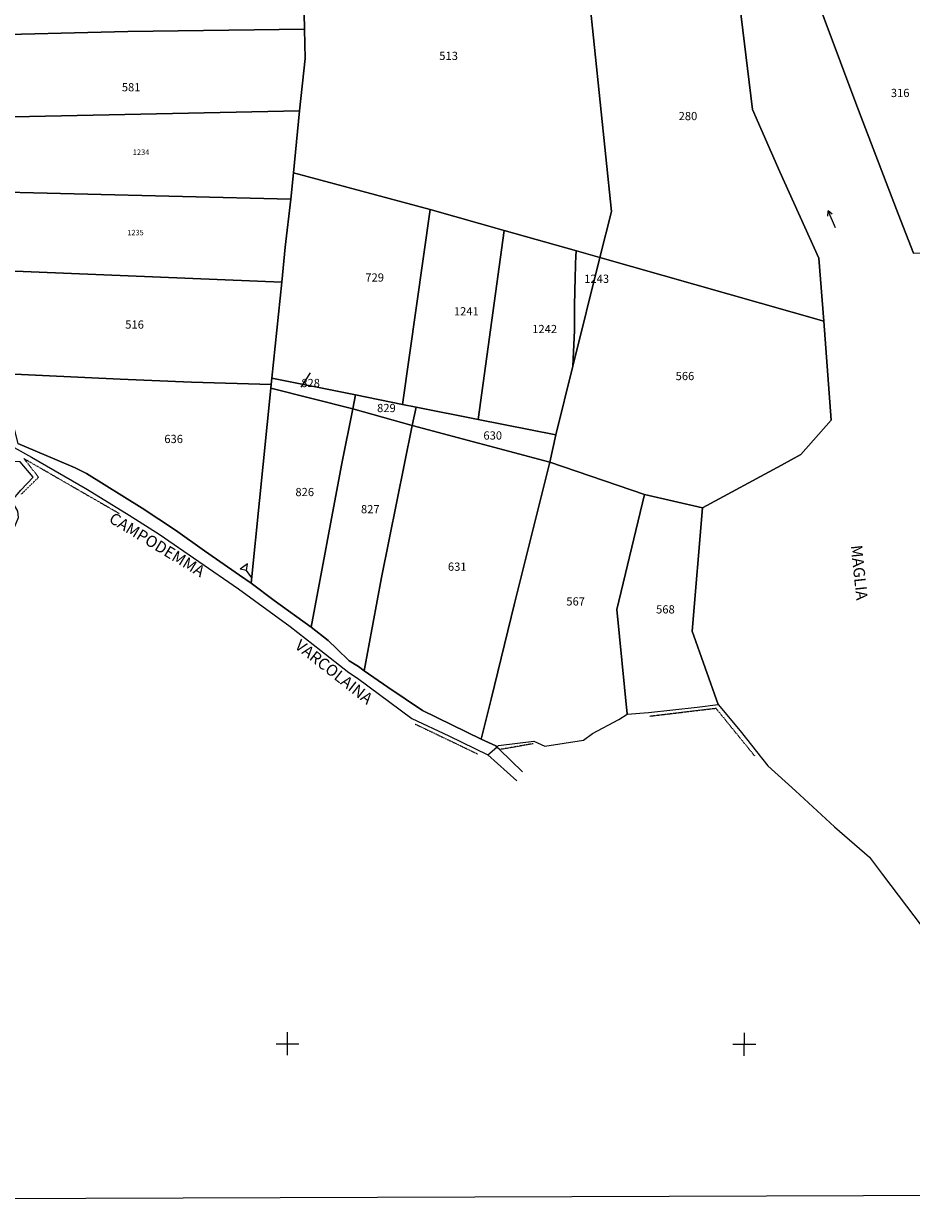
# Model space of a CAD drawing. Extents: x -25877 to -23810, y 2353 to 3731.
# Drawn here: x -24647 to -24258, y 2353 to 2872 of the extents above; entities that cross this region are included whole.
import ezdxf

# ---------------------------------------------------------------- set-up
doc = ezdxf.new("R2010")
doc.units = 0
doc.header["$MEASUREMENT"] = 0
for name, pattern in [('CONTINUA', [0]), ('FRECCETTA', [1, -1]), ('INTERNA', [0]), ('TRATTO-PUNTO', [0.4, 0.15, -0.125, 0, -0.125])]:
    doc.linetypes.add(name, pattern=pattern)
for name, color, linetype in [('ACQUE', 4, 'CONTINUA'), ('CONFINE', 3, 'CONTINUA'), ('LINEEVARIE', 6, 'CONTINUA'), ('PARTICELLE', 7, 'CONTINUA'), ('SIMBOLI', 6, 'CONTINUA'), ('STRADE', 8, 'CONTINUA'), ('TESTI', 3, 'CONTINUA')]:
    doc.layers.add(name, color=color, linetype=linetype)

# ---------------------------------------------------------------- blocks, each defined once
blk = doc.blocks.new('2', base_point=(2, 5))
at = {"layer": 'SIMBOLI'}
for p, q in [((6, 5), (8, 7)), ((8, 3), (8, 7)), ((2, 5), (6, 5)), ((6, 5), (8, 3))]:
    blk.add_line(p, q, dxfattribs=at)
blk = doc.blocks.new('5', base_point=(9, 5))
at = {"layer": 'SIMBOLI'}
for p in [(7, 6), (1, 5), (7, 4)]:
    blk.add_line(p, (9, 5), dxfattribs=at)
blk = doc.blocks.new('3', base_point=(5, 5))
at = {"layer": 'SIMBOLI'}
for p, q in [((5, 0), (5, 10)), ((0, 5), (10, 5))]:
    blk.add_line(p, q, dxfattribs=at)

msp = doc.modelspace()

# ---------------------------------------------------------------- linework, layer by layer
at = {"layer": 'ACQUE'}
for points in [[(-24256.675, 2771.627), (-24263.487, 2788.962), (-24281.487, 2836.172), (-24303.093, 2893.725)], [(-24333.763, 2887.509), (-24327.225, 2834.586), (-24315.281, 2807.242), (-24298.254, 2769.491), (-24295.947, 2741.922), (-24292.794, 2698.497), (-24306.159, 2683.485), (-24314.563, 2678.856), (-24349.243, 2660.11), (-24353.709, 2606.102), (-24342.254, 2574), (-24332.711, 2562.405), (-24320.589, 2547.112), (-24308.493, 2536.173), (-24291.372, 2520.463), (-24275.954, 2507.198), (-24270.315, 2499.587), (-24252.903, 2476.582)]]:
    msp.add_lwpolyline(points, dxfattribs=at)
at = {"layer": 'CONFINE'}
for points in [[(-24650.727, 2686.515), (-24643.208, 2682.273), (-24618.545, 2668.162), (-24600.41, 2656.95), (-24587.265, 2648.671), (-24552.506, 2624.696), (-24529.854, 2608.12), (-24516.407, 2597.7), (-24504.055, 2587.974), (-24500.316, 2585.477), (-24476.515, 2567.932), (-24460.373, 2560.347), (-24443.23, 2551.947), (-24439.322, 2555.335), (-24438.535, 2556.038), (-24423, 2558), (-24418.254, 2555.763), (-24401.272, 2558.342), (-24397.323, 2561.292), (-24385.781, 2567.384), (-24382.176, 2569.825), (-24372.848, 2570.455), (-24351.485, 2572.882), (-24342.254, 2574), (-24332.711, 2562.405), (-24320.589, 2547.112), (-24308.493, 2536.173), (-24291.372, 2520.463), (-24275.954, 2507.198), (-24270.315, 2499.587), (-24252.903, 2476.582)], [(-24647.771, 2667.918), (-24642.37, 2673.528), (-24648.063, 2680.228)]]:
    msp.add_lwpolyline(points, dxfattribs=at)
at = {"layer": 'LINEEVARIE', "color": 2}
msp.add_lwpolyline([(-25876.862, 3715.078), (-23814.135, 3731.346), (-23810.041, 2360.446), (-25854.82, 2353.336), (-25876.862, 3715.078)], dxfattribs=at)
at = {"layer": 'LINEEVARIE', "linetype": 'TRATTO-PUNTO'}
for points in [[(-24647.587, 2666.114), (-24640.058, 2673.569), (-24646.45, 2681.727), (-24604.557, 2657.599)], [(-24372.222, 2568.927), (-24343.349, 2572.375), (-24326.186, 2551.288)], [(-24475, 2565.417), (-24447.736, 2552.372)], [(-24423.429, 2556.816), (-24438.172, 2554.228)]]:
    msp.add_lwpolyline(points, dxfattribs=at)
at = {"layer": 'LINEEVARIE', "linetype": 'INTERNA'}
for points in [[(-24428.021, 2544.471), (-24438.172, 2554.228), (-24439.322, 2555.335)], [(-24430.477, 2540.622), (-24443.23, 2551.947)]]:
    msp.add_lwpolyline(points, dxfattribs=at)
at = {"layer": 'PARTICELLE', "color": 2, "linetype": 'FRECCETTA'}
msp.add_line((-24524.948, 2713.015), (-24520.968, 2719.226), dxfattribs=at)
at = {"layer": 'PARTICELLE'}
for points in [[(-24525.725, 2834.048), (-24528.394, 2806.817), (-24468.519, 2790.761), (-24436.012, 2781.578), (-24404.444, 2772.644), (-24394.188, 2769.741), (-24389, 2790), (-24401.509, 2909.746), (-24524.336, 2927.502), (-24524.228, 2904.022), (-24523.493, 2869.837), (-24523.29, 2856.96), (-24525.725, 2834.048)], [(-24401.509, 2909.746), (-24389, 2790), (-24394.188, 2769.741), (-24295.947, 2741.922), (-24298.254, 2769.491), (-24315.281, 2807.242), (-24327.225, 2834.586), (-24333.763, 2887.509), (-24401.509, 2909.746)], [(-24670.509, 2900), (-24671, 2867), (-24600.997, 2868.793), (-24523.493, 2869.837), (-24524.228, 2904.022), (-24599.174, 2901.699), (-24670.509, 2900)], [(-24289.872, 2892.561), (-24303.093, 2893.725), (-24281.487, 2836.172), (-24263.487, 2788.962), (-24256.675, 2771.627), (-24240.078, 2771.863), (-24238, 2832.746), (-24210.123, 2826.45), (-24200.871, 2823.982), (-24197.797, 2855.851), (-24210.818, 2859.967), (-24218.219, 2861.997), (-24219.78, 2863.717), (-24228.143, 2874.919), (-24237.108, 2884.815), (-24247.251, 2895.805), (-24253.776, 2902.961), (-24254.9, 2893.503), (-24282.191, 2891.451), (-24289.872, 2892.561)], [(-24671, 2867), (-24671.979, 2830.91), (-24525.725, 2834.048), (-24523.29, 2856.96), (-24523.493, 2869.837), (-24600.997, 2868.793), (-24671, 2867)], [(-24671.979, 2830.91), (-24671.912, 2819.381), (-24672.067, 2798.856), (-24529.605, 2795.315), (-24528.394, 2806.817), (-24525.725, 2834.048), (-24671.979, 2830.91)], [(-24533.476, 2758.972), (-24537.826, 2716.917), (-24501.152, 2709.658), (-24480.561, 2705.419), (-24468.519, 2790.761), (-24528.394, 2806.817), (-24529.605, 2795.315), (-24532.012, 2774.328), (-24533.476, 2758.972)], [(-24532.012, 2774.328), (-24529.605, 2795.315), (-24672.067, 2798.856), (-24672.384, 2782.268), (-24668.309, 2764.578), (-24533.476, 2758.972), (-24532.012, 2774.328)], [(-24447.464, 2698.845), (-24436.012, 2781.578), (-24468.519, 2790.761), (-24480.561, 2705.419), (-24474.666, 2704.205), (-24447.464, 2698.845)], [(-24447.464, 2698.845), (-24413.482, 2692.149), (-24406.011, 2722.194), (-24405.303, 2737.78), (-24405.281, 2748.723), (-24404.982, 2761.241), (-24404.626, 2771.126), (-24404.444, 2772.644), (-24436.012, 2781.578), (-24447.464, 2698.845)], [(-24404.444, 2772.644), (-24404.626, 2771.126), (-24404.982, 2761.241), (-24405.281, 2748.723), (-24405.303, 2737.78), (-24406.011, 2722.194), (-24394.188, 2769.741), (-24404.444, 2772.644)], [(-24413.482, 2692.149), (-24416.132, 2680.086), (-24374.612, 2665.967), (-24349.243, 2660.11), (-24314.563, 2678.856), (-24306.159, 2683.485), (-24292.794, 2698.497), (-24295.947, 2741.922), (-24394.188, 2769.741), (-24406.011, 2722.194), (-24413.482, 2692.149)], [(-24668.309, 2764.578), (-24657, 2719), (-24604.346, 2716.56), (-24573.034, 2715.221), (-24538.175, 2714.132), (-24537.826, 2716.917), (-24533.476, 2758.972), (-24668.309, 2764.578)], [(-24657, 2719), (-24649.171, 2688.321), (-24632.972, 2681.417), (-24624.005, 2677.622), (-24619.093, 2675.195), (-24594.615, 2660.043), (-24580.074, 2650.428), (-24567.332, 2641.287), (-24552.006, 2630.687), (-24546.847, 2627.099), (-24543.297, 2663.42), (-24538.291, 2712.558), (-24538.175, 2714.132), (-24573.034, 2715.221), (-24604.346, 2716.56), (-24657, 2719)], [(-24538.175, 2714.132), (-24538.291, 2712.558), (-24502.298, 2703.513), (-24501.152, 2709.658), (-24537.826, 2716.917), (-24538.175, 2714.132)], [(-24546.847, 2627.099), (-24536.907, 2619.584), (-24520.632, 2607.814), (-24507.395, 2678.768), (-24502.298, 2703.513), (-24538.291, 2712.558), (-24543.297, 2663.42), (-24546.847, 2627.099)], [(-24501.152, 2709.658), (-24502.298, 2703.513), (-24476.363, 2696.234), (-24474.666, 2704.205), (-24480.561, 2705.419), (-24501.152, 2709.658)], [(-24520.632, 2607.814), (-24513.176, 2601.992), (-24509.349, 2598.339), (-24503.973, 2593.157), (-24499.899, 2590.719), (-24497.349, 2588.756), (-24489.797, 2629.682), (-24476.363, 2696.234), (-24502.298, 2703.513), (-24507.395, 2678.768), (-24520.632, 2607.814)], [(-24474.666, 2704.205), (-24476.363, 2696.234), (-24416.132, 2680.086), (-24413.482, 2692.149), (-24447.464, 2698.845), (-24474.666, 2704.205)], [(-24489.797, 2629.682), (-24497.349, 2588.756), (-24487.084, 2581.598), (-24471.869, 2571.419), (-24446.08, 2558.847), (-24441.77, 2576.315), (-24431.523, 2618.198), (-24416.132, 2680.086), (-24476.363, 2696.234), (-24489.797, 2629.682)], [(-24647.771, 2667.918), (-24642.37, 2673.528), (-24648.063, 2680.228), (-24661.978, 2680.96), (-24676.074, 2681.929), (-24693.573, 2684.054), (-24696.597, 2669.535), (-24705.509, 2622.254), (-24685.108, 2619.228), (-24673.637, 2619.763), (-24658, 2620.254), (-24662.181, 2624.783), (-24659.674, 2630.087), (-24653.379, 2644.998), (-24648.885, 2655.96), (-24649.192, 2658.613), (-24651.746, 2663.254), (-24647.771, 2667.918)], [(-24441.77, 2576.315), (-24446.08, 2558.847), (-24439.786, 2555.835), (-24439.322, 2555.335), (-24438.535, 2556.038), (-24423, 2558), (-24418.254, 2555.763), (-24401.272, 2558.342), (-24397.323, 2561.292), (-24385.781, 2567.384), (-24382.176, 2569.825), (-24386.681, 2615.582), (-24374.612, 2665.967), (-24416.132, 2680.086), (-24431.523, 2618.198), (-24441.77, 2576.315)], [(-24386.681, 2615.582), (-24382.176, 2569.825), (-24372.848, 2570.455), (-24351.485, 2572.882), (-24342.254, 2574), (-24353.709, 2606.102), (-24349.243, 2660.11), (-24374.612, 2665.967), (-24386.681, 2615.582)]]:
    msp.add_lwpolyline(points, close=True, dxfattribs=at)
at = {"layer": 'STRADE'}
msp.add_lwpolyline([(-24650.727, 2686.515), (-24643.208, 2682.273), (-24618.545, 2668.162), (-24600.41, 2656.95), (-24587.265, 2648.671), (-24552.506, 2624.696), (-24529.854, 2608.12), (-24516.407, 2597.7), (-24504.055, 2587.974), (-24500.316, 2585.477), (-24476.515, 2567.932), (-24460.373, 2560.347), (-24443.23, 2551.947), (-24439.322, 2555.335), (-24439.786, 2555.835), (-24446.08, 2558.847), (-24471.869, 2571.419), (-24487.084, 2581.598), (-24497.349, 2588.756), (-24499.899, 2590.719), (-24503.973, 2593.157), (-24509.349, 2598.339), (-24513.176, 2601.992), (-24520.632, 2607.814), (-24536.907, 2619.584), (-24546.847, 2627.099), (-24552.006, 2630.687), (-24567.332, 2641.287), (-24580.074, 2650.428), (-24594.615, 2660.043), (-24619.093, 2675.195), (-24624.005, 2677.622), (-24632.972, 2681.417), (-24649.171, 2688.321)], dxfattribs=at)

# ---------------------------------------------------------------- block references
at = {"layer": 'SIMBOLI'}
for name, p, rotation in [('5', (-24294.078, 2790.169), 112.881), ('2', (-24546.622, 2629.5), 125.487), ('3', (-24531.009, 2425.427), 359.943), ('3', (-24330.848, 2425.193), 359.943)]:
    msp.add_blockref(name, p, dxfattribs=dict(at, rotation=rotation))

# ---------------------------------------------------------------- texts
at = {"layer": 'PARTICELLE', "color": 7}
for s, height, p in [('513', 3.6, (-24464.499, 2856.313)), ('581', 3.6, (-24603.576, 2842.566)), ('316', 3.6, (-24266.67, 2840.068)), ('280', 3.6, (-24359.63, 2829.947)), ('1234', 2.4, (-24598.771, 2814.701)), ('1235', 2.4, (-24601.219, 2779.508)), ('729', 3.6, (-24496.901, 2759.243)), ('1243', 3.6, (-24400.99, 2758.686)), ('1241', 3.6, (-24458.103, 2744.431)), ('516', 3.6, (-24602.074, 2738.618)), ('1242', 3.6, (-24423.79, 2736.668)), ('566', 3.6, (-24360.945, 2716.079)), ('828', 3.6, (-24524.948, 2713.015)), ('829', 3.6, (-24491.741, 2702.068)), ('630', 3.6, (-24445.163, 2690.042)), ('636', 3.6, (-24584.966, 2688.517)), ('826', 3.6, (-24527.538, 2665.269)), ('827', 3.6, (-24498.81, 2657.743)), ('631', 3.6, (-24460.721, 2632.585)), ('567', 3.6, (-24408.842, 2617.362)), ('568', 3.6, (-24369.503, 2613.876))]:
    msp.add_text(s, height=height, dxfattribs=at).set_placement(p)
at = {"layer": 'TESTI', "color": 3}
for s, rotation, p in [('CAMPODEMMA', 328.73, (-24609.659, 2654.16)), ('MAGLIA', 276.014, (-24284.261, 2643.578)), ('VARCOLAINA', 321.74, (-24528.182, 2598.977))]:
    msp.add_text(s, height=5, rotation=rotation, dxfattribs=at).set_placement(p)

doc.saveas('drawing.dxf')
